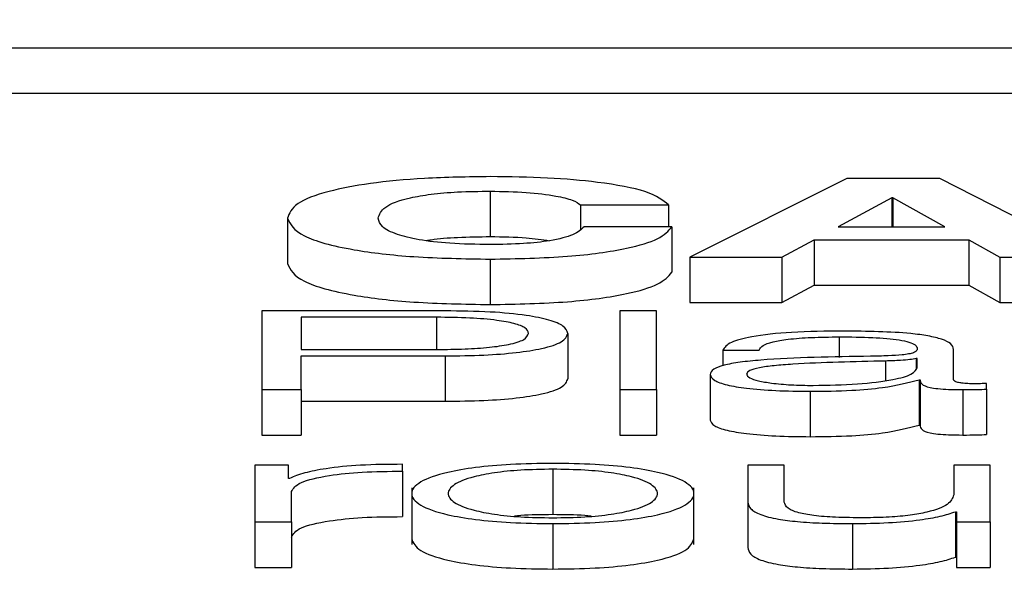
# Paper-space layout 'SHEET 2' of a CAD drawing. Units: inches. Extents: x 0.1 to 10.8, y 0.2 to 8.4.
# Drawn here: x 3.4 to 3.4, y 6.5 to 6.5 of the extents above; entities that cross this region are included whole.
import ezdxf

# ---------------------------------------------------------------- set-up
doc = ezdxf.new("R2010")
doc.units = ezdxf.units.IN
doc.header["$MEASUREMENT"] = 0
doc.layers.add('FORMAT', color=7, linetype='Continuous')
doc.styles.add('SLDTEXTSTYLE0', font='TXT', dxfattribs={"width": 0.605})
doc.dimstyles.new('SLDDIMSTYLE6', dxfattribs={"dimtxt": 0.091003, "dimasz": 0.080892, "dimexe": 0, "dimexo": 0.0625, "dimgap": 0.022751, "dimtad": 0, "dimtih": 1, "dimtoh": 1, "dimdec": 6, "dimlfac": 40.71, "dimrnd": 1e-09, "dimzin": 12, "dimdsep": 46, "dimtxsty": 'SLDTEXTSTYLE0', "dimsah": 1, "dimcen": 0.09, "dimadec": 0, "dimazin": 3, "dimtfac": 1, "dimtdec": 0, "dimtofl": 0, "dimtmove": 0, "dimatfit": 3, "dimfxl": 0, "dimfrac": 2, "dimtolj": 1, "dimtzin": 12, "dimarcsym": 0})

# ---------------------------------------------------------------- blocks, each defined once
blk = doc.blocks.new('_D_11')
at = {"layer": 'FORMAT'}
for p, q in [((1.4012992, 7.1854292), (1.6512992, 7.1854292)), ((1.6512992, 7.1854292), (1.6512992, 6.3547649)), ((3.8988131, 6.3547649), (1.5512992, 6.3547649)), ((1.6512992, 6.3547649), (1.6512992, 5.8172344)), ((2.6727082, 5.8172344), (1.5512992, 5.8172344))]:
    blk.add_line(p, q, dxfattribs=at)
for points in [[(1.6512992, 6.3547649), (1.6388543, 6.273873), (1.6637441, 6.273873)], [(1.6512992, 5.8172344), (1.6637441, 5.8981264), (1.6388543, 5.8981264)]]:
    blk.add_solid(points, dxfattribs=at)
at = {"layer": 'FORMAT', "char_height": 0.09375, "attachment_point": 1, "style": 'SLDTEXTSTYLE0'}
for s, insert in [('21 7/8"', (0.9172714, 7.4460362)), ('CLEAR', (0.9047714, 7.3062793)), ('OPENING', (0.8249103, 7.1665223)), ('WIDTH', (0.9082436, 7.0267654))]:
    blk.add_mtext(s, dxfattribs=dict(at, insert=insert))

psp = doc.layouts.new('SHEET 2')

# ---------------------------------------------------------------- linework, layer by layer
at = {"color": 7, "linetype": 'Continuous', "lineweight": 25}
for p, q in [((3.40937607, 6.5342507), (3.57671825, 6.5342507)), ((3.40937607, 6.53400958), (3.57671825, 6.53400958)), ((3.4214525, 6.53355612), (3.42062041, 6.53313788)), ((3.42194643, 6.53355612), (3.4214525, 6.53355612)), ((3.42276636, 6.53313788), (3.42194643, 6.53355612)), ((3.41956076, 6.5334888), (3.41956076, 6.53324767)), ((3.42003969, 6.53341556), (3.42050647, 6.53341556)), ((3.42003969, 6.53341556), (3.42003969, 6.53328631)), ((3.42050647, 6.53341556), (3.42050647, 6.53329897)), ((3.42169205, 6.533453), (3.42140636, 6.53329951)), ((3.42169805, 6.533453), (3.42169205, 6.533453)), ((3.42169205, 6.533453), (3.42169205, 6.53329951)), ((3.42197408, 6.53329951), (3.42169805, 6.533453)), ((3.42169805, 6.533453), (3.42169805, 6.53329951)), ((3.41848329, 6.53334528), (3.41848329, 6.53310415)), ((3.42140636, 6.53329951), (3.42197408, 6.53329951)), ((3.42052479, 6.53329897), (3.42005818, 6.53329897)), ((3.42052479, 6.53329897), (3.42052479, 6.53305784)), ((3.4211085, 6.53313788), (3.42128059, 6.53323101)), ((3.42128059, 6.53323101), (3.42128059, 6.53298988)), ((3.42128059, 6.53323101), (3.42210002, 6.53323101)), ((3.42210002, 6.53323101), (3.42210002, 6.53298988)), ((3.42210002, 6.53323101), (3.42226577, 6.53313788)), ((3.41956076, 6.5331279), (3.41956076, 6.53288677)), ((3.42062041, 6.53313788), (3.4211085, 6.53313788)), ((3.42062041, 6.53313788), (3.42062041, 6.53289675)), ((3.4211085, 6.53313788), (3.4211085, 6.53289675)), ((3.42226577, 6.53313788), (3.42226577, 6.53289675)), ((3.42226577, 6.53313788), (3.42276636, 6.53313788)), ((3.4211085, 6.53289675), (3.42128059, 6.53298988)), ((3.42128059, 6.53298988), (3.42210002, 6.53298988)), ((3.42210002, 6.53298988), (3.42226577, 6.53289675)), ((3.42062041, 6.53289675), (3.4211085, 6.53289675)), ((3.42226577, 6.53289675), (3.42276636, 6.53289675)), ((3.41834835, 6.53285308), (3.41834835, 6.53243484)), ((3.41932155, 6.53285308), (3.41834835, 6.53285308)), ((3.420442, 6.53285308), (3.42024892, 6.53285308)), ((3.42024892, 6.53285308), (3.42024892, 6.53243484)), ((3.420442, 6.53243484), (3.420442, 6.53285308)), ((3.41927557, 6.53281916), (3.41855675, 6.53281916)), ((3.41855675, 6.53281916), (3.41855675, 6.53264802)), ((3.41997223, 6.53273356), (3.41997223, 6.53249243)), ((3.41855675, 6.53264802), (3.41927557, 6.53264802)), ((3.42079549, 6.53264459), (3.42098856, 6.53264459)), ((3.42079549, 6.53264459), (3.42079549, 6.53256165)), ((3.42202023, 6.53248808), (3.42202023, 6.53264866)), ((3.41855675, 6.53261411), (3.41932155, 6.53261411)), ((3.41855675, 6.53243484), (3.41855675, 6.53261411)), ((3.41932155, 6.53261411), (3.41932155, 6.53237298)), ((3.42182715, 6.53260006), (3.42182099, 6.53260006)), ((3.42182099, 6.53260006), (3.42182099, 6.53254548)), ((3.42182715, 6.53255194), (3.42182715, 6.53260006)), ((3.42072786, 6.53251446), (3.42072786, 6.53227333)), ((3.42183632, 6.53248751), (3.42183632, 6.53224638)), ((3.42183632, 6.53248751), (3.42184248, 6.53248751)), ((3.42184248, 6.53248751), (3.42184248, 6.53224638)), ((3.42219531, 6.53243719), (3.42219531, 6.53246815)), ((3.41834835, 6.53243484), (3.41855675, 6.53243484)), ((3.41834835, 6.53243484), (3.41834835, 6.53219371)), ((3.41855675, 6.53243484), (3.41855675, 6.53219371)), ((3.42024892, 6.53243484), (3.420442, 6.53243484)), ((3.42024892, 6.53243484), (3.42024892, 6.53219371)), ((3.420442, 6.53243484), (3.420442, 6.53219371)), ((3.42125876, 6.53242603), (3.42125876, 6.5321849)), ((3.42206937, 6.53243484), (3.42206937, 6.53219371)), ((3.42219531, 6.53243719), (3.42219531, 6.53219606)), ((3.41855675, 6.53237298), (3.41932155, 6.53237298)), ((3.42183632, 6.53224638), (3.42184248, 6.53224638)), ((3.41834835, 6.53219371), (3.41855675, 6.53219371)), ((3.42024892, 6.53219371), (3.420442, 6.53219371)), ((3.41831137, 6.53203402), (3.41831137, 6.53173176)), ((3.41848912, 6.53203402), (3.41831137, 6.53203402)), ((3.41848912, 6.5319632), (3.41848912, 6.53203402)), ((3.41909399, 6.53200128), (3.41909399, 6.53203812)), ((3.41909399, 6.53200128), (3.41909399, 6.53176015)), ((3.41989243, 6.53201183), (3.41989243, 6.5317707)), ((3.42092743, 6.53203402), (3.42092743, 6.53183777)), ((3.42112067, 6.53203402), (3.42092743, 6.53203402)), ((3.42112067, 6.53183717), (3.42112067, 6.53203402)), ((3.42202056, 6.53203402), (3.42202056, 6.53187524)), ((3.42221363, 6.53203402), (3.42202056, 6.53203402)), ((3.42221363, 6.53173176), (3.42221363, 6.53203402)), ((3.41849528, 6.5319632), (3.41848912, 6.5319632)), ((3.41850461, 6.53173176), (3.41850461, 6.53189289)), ((3.41914347, 6.53191301), (3.41914347, 6.53161161)), ((3.42064157, 6.53161161), (3.42064157, 6.53191301)), ((3.42092743, 6.53183777), (3.42092743, 6.53159664)), ((3.42202989, 6.53178621), (3.42203588, 6.53178621)), ((3.42202989, 6.53178621), (3.42202989, 6.53154509)), ((3.42203588, 6.53178621), (3.42203588, 6.53173176)), ((3.41831137, 6.53173176), (3.41850461, 6.53173176)), ((3.41831137, 6.53173176), (3.41831137, 6.53149064)), ((3.41850461, 6.53173176), (3.41850461, 6.53149064)), ((3.42203588, 6.53173176), (3.42221363, 6.53173176)), ((3.42203588, 6.53173176), (3.42203588, 6.53149064)), ((3.42221363, 6.53173176), (3.42221363, 6.53149064)), ((3.41989243, 6.53172299), (3.41989243, 6.53148186)), ((3.42148299, 6.53172299), (3.42148299, 6.53148186)), ((3.42202989, 6.53154509), (3.42203588, 6.53154509)), ((3.41831137, 6.53149064), (3.41850461, 6.53149064)), ((3.42203588, 6.53149064), (3.42221363, 6.53149064))]:
    psp.add_line(p, q, dxfattribs=at)
at = {"color": 8, "linetype": 'Continuous', "lineweight": 25}
for p, q in [((3.41927557, 6.53281916), (3.41927557, 6.53264802)), ((3.42141236, 6.53271487), (3.42141236, 6.53260597)), ((3.42165824, 6.53258652), (3.42165824, 6.53248364))]:
    psp.add_line(p, q, dxfattribs=at)
at = {"color": 7, "linetype": 'Continuous', "lineweight": 25}
for points, knots in [([(3.41956076, 6.53356607), (3.41944225, 6.53356437), (3.41921644, 6.53356114), (3.41891577, 6.53353223), (3.41867657, 6.53348605), (3.41851262, 6.5334216), (3.41849332, 6.53337138), (3.41848329, 6.53334528)], [0, 0, 0, 0, 0.19975475, 0.38062515, 0.55595244, 0.76918087, 1, 1, 1, 1]), ([(3.42050647, 6.53341556), (3.42047675, 6.53344033), (3.42041965, 6.53348791), (3.42015905, 6.53353642), (3.41986341, 6.53356192), (3.41966353, 6.53356466), (3.41956076, 6.53356607)], [0, 0, 0, 0, 0.29035867, 0.55786834, 0.77268452, 1, 1, 1, 1]), ([(3.41896505, 6.53334528), (3.41897157, 6.53336529), (3.41898407, 6.53340371), (3.41909648, 6.53344843), (3.41924437, 6.53347381), (3.41939195, 6.53348668), (3.41950219, 6.53348806), (3.41956076, 6.5334888)], [0, 0, 0, 0, 0.2908101, 0.558617, 0.6948515, 0.8378621, 1, 1, 1, 1]), ([(3.41956076, 6.5334888), (3.41962592, 6.53348744), (3.41975344, 6.53348478), (3.41990336, 6.53346592), (3.42000463, 6.53344219), (3.42002801, 6.53342444), (3.42003969, 6.53341556)], [0, 0, 0, 0, 0.2921688, 0.5717614, 0.7858837, 1, 1, 1, 1]), ([(3.41848329, 6.53334528), (3.41849932, 6.53331306), (3.41853022, 6.53325096), (3.4187944, 6.5331778), (3.41915896, 6.53313465), (3.41942222, 6.53313023), (3.41956076, 6.5331279)], [0, 0, 0, 0, 0.2867926, 0.5527496, 0.7646456, 1, 1, 1, 1]), ([(3.41956076, 6.53320517), (3.41948746, 6.53320632), (3.41935018, 6.53320848), (3.41917581, 6.53322913), (3.41905252, 6.53326029), (3.41897794, 6.53330021), (3.41896941, 6.53333004), (3.41896505, 6.53334528)], [0, 0, 0, 0, 0.2051266, 0.3841605, 0.5593552, 0.7748772, 1, 1, 1, 1]), ([(3.41921983, 6.53322665), (3.41922864, 6.53322822), (3.41927506, 6.5332365), (3.4193935, 6.53324521), (3.41950273, 6.53324681), (3.41956076, 6.53324767)], [0, 0, 0, 0, 0.09883573, 0.52117458, 1, 1, 1, 1]), ([(3.42005818, 6.53329897), (3.4200433, 6.5332846), (3.42001509, 6.53325736), (3.41989468, 6.53322582), (3.41973412, 6.53320782), (3.41962061, 6.53320608), (3.41956076, 6.53320517)], [0, 0, 0, 0, 0.2962801, 0.5615806, 0.7688511, 1, 1, 1, 1]), ([(3.41956076, 6.5331279), (3.41970151, 6.53313052), (3.41997179, 6.53313556), (3.42028408, 6.53317926), (3.42047033, 6.53323632), (3.42050609, 6.53327745), (3.42052479, 6.53329897)], [0, 0, 0, 0, 0.2876494, 0.5523599, 0.7658867, 1, 1, 1, 1]), ([(3.41956076, 6.53324767), (3.41962686, 6.53324657), (3.41974277, 6.53324465), (3.41983523, 6.53323143), (3.41987497, 6.53322575)], [0, 0, 0, 0, 0.5702436, 1, 1, 1, 1]), ([(3.41848329, 6.53310415), (3.41849932, 6.53307193), (3.41853022, 6.53300983), (3.4187944, 6.53293667), (3.41915896, 6.53289353), (3.41942222, 6.5328891), (3.41956076, 6.53288677)], [0, 0, 0, 0, 0.2867926, 0.5527496, 0.7646456, 1, 1, 1, 1]), ([(3.41956076, 6.53288677), (3.41970151, 6.53288939), (3.41997179, 6.53289443), (3.42028408, 6.53293814), (3.42047033, 6.53299519), (3.42050609, 6.53303633), (3.42052479, 6.53305784)], [0, 0, 0, 0, 0.2876494, 0.5523599, 0.7658867, 1, 1, 1, 1]), ([(3.41997223, 6.53273356), (3.41996782, 6.53274671), (3.41995949, 6.53277156), (3.41988072, 6.53280502), (3.4197482, 6.5328319), (3.41955445, 6.53285009), (3.41940219, 6.53285204), (3.41932155, 6.53285308)], [0, 0, 0, 0, 0.2022349, 0.3820733, 0.5535027, 0.763526, 1, 1, 1, 1]), ([(3.41976383, 6.53273356), (3.41976055, 6.53274341), (3.41975442, 6.53276181), (3.41969374, 6.53278629), (3.41959213, 6.53280518), (3.41944715, 6.53281726), (3.41933503, 6.5328185), (3.41927557, 6.53281916)], [0, 0, 0, 0, 0.205366, 0.3837235, 0.553182, 0.7630287, 1, 1, 1, 1]), ([(3.41927557, 6.53264802), (3.4193265, 6.53264852), (3.41942317, 6.53264945), (3.41955646, 6.53265844), (3.41966982, 6.53267465), (3.41975124, 6.53270079), (3.41975943, 6.53272211), (3.41976383, 6.53273356)], [0, 0, 0, 0, 0.2033733, 0.3859547, 0.5565266, 0.7617885, 1, 1, 1, 1]), ([(3.41932155, 6.53261411), (3.41939062, 6.53261488), (3.41952172, 6.53261633), (3.41970077, 6.53262993), (3.41984979, 6.53265344), (3.41995508, 6.53268938), (3.41996628, 6.53271823), (3.41997223, 6.53273356)], [0, 0, 0, 0, 0.2029829, 0.3852572, 0.5572328, 0.7647571, 1, 1, 1, 1]), ([(3.42143684, 6.53274586), (3.42134287, 6.53274479), (3.42116735, 6.5327428), (3.42094981, 6.53272028), (3.42082185, 6.53268482), (3.42080469, 6.53265864), (3.42079549, 6.53264459)], [0, 0, 0, 0, 0.3002654, 0.560826, 0.7643741, 1, 1, 1, 1]), ([(3.42202023, 6.53264866), (3.42201756, 6.53265885), (3.42201269, 6.53267745), (3.421964, 6.53270221), (3.42188901, 6.53272054), (3.42172385, 6.53274234), (3.42156112, 6.53274434), (3.42143684, 6.53274586)], [0, 0, 0, 0, 0.18081166, 0.33025406, 0.46251381, 0.58953601, 1, 1, 1, 1]), ([(3.42098856, 6.53264459), (3.42099245, 6.53265295), (3.42099968, 6.53266851), (3.42105526, 6.53268886), (3.42114476, 6.53270405), (3.42126826, 6.53271341), (3.42136257, 6.53271437), (3.42141236, 6.53271487)], [0, 0, 0, 0, 0.2067544, 0.3848485, 0.5543815, 0.7647745, 1, 1, 1, 1]), ([(3.42141236, 6.53271487), (3.42147222, 6.53271447), (3.42158375, 6.53271371), (3.42171657, 6.53270321), (3.42178779, 6.53268761), (3.42182202, 6.53267148), (3.42182534, 6.53265938), (3.42182715, 6.53265279)], [0, 0, 0, 0, 0.297832, 0.5548748, 0.6854449, 0.8286551, 1, 1, 1, 1]), ([(3.42182715, 6.53265279), (3.42182642, 6.53264864), (3.42182512, 6.5326412), (3.42181001, 6.53263123), (3.42178347, 6.53262377), (3.42173789, 6.53261761), (3.42166745, 6.5326138), (3.42161017, 6.53261249), (3.42157844, 6.53261176)], [0, 0, 0, 0, 0.1725549, 0.3094629, 0.4264421, 0.540897, 0.7457347, 1, 1, 1, 1]), ([(3.42157844, 6.53261176), (3.42137828, 6.53260894), (3.42113593, 6.53260553), (3.42088488, 6.53258131), (3.4207949, 6.53256471), (3.42073638, 6.53254157), (3.42073086, 6.532524), (3.42072786, 6.53251446)], [0, 0, 0, 0, 0.5330968, 0.6454586, 0.7526545, 0.8656985, 1, 1, 1, 1]), ([(3.42165824, 6.53258652), (3.42149149, 6.53258305), (3.42128912, 6.53257885), (3.42106879, 6.53256295), (3.42098691, 6.53255208), (3.42092962, 6.53253612), (3.42092394, 6.53252347), (3.42092093, 6.53251678)], [0, 0, 0, 0, 0.55580336, 0.67453419, 0.78148275, 0.88439262, 1, 1, 1, 1]), ([(3.42182099, 6.53260006), (3.42181074, 6.53259781), (3.42178859, 6.53259295), (3.42172933, 6.53258912), (3.42168507, 6.5325875), (3.42165824, 6.53258652)], [0, 0, 0, 0, 0.2531816, 0.5473507, 1, 1, 1, 1]), ([(3.42092093, 6.53251678), (3.42092409, 6.53251027), (3.4209302, 6.53249766), (3.42098067, 6.53248116), (3.42105655, 6.53246807), (3.42115716, 6.53245886), (3.42123474, 6.53245764), (3.42127409, 6.53245702)], [0, 0, 0, 0, 0.1942159, 0.3760795, 0.557014, 0.7753133, 1, 1, 1, 1]), ([(3.42127409, 6.53245702), (3.42135425, 6.53245852), (3.42150985, 6.53246142), (3.42169501, 6.5324844), (3.42180978, 6.53251635), (3.42182121, 6.53253977), (3.42182715, 6.53255194)], [0, 0, 0, 0, 0.2884495, 0.559946, 0.771385, 1, 1, 1, 1]), ([(3.41932155, 6.53237298), (3.41939062, 6.53237375), (3.41952172, 6.5323752), (3.41970077, 6.53238881), (3.41984979, 6.53241231), (3.41995508, 6.53244825), (3.41996628, 6.5324771), (3.41997223, 6.53249243)], [0, 0, 0, 0, 0.2029829, 0.3852572, 0.5572328, 0.7647571, 1, 1, 1, 1]), ([(3.42072786, 6.53251446), (3.42073181, 6.53250406), (3.42073921, 6.53248457), (3.42081064, 6.53245909), (3.42092453, 6.53244004), (3.42107922, 6.53242803), (3.42119721, 6.53242672), (3.42125876, 6.53242603)], [0, 0, 0, 0, 0.2046266, 0.3832917, 0.5554834, 0.7680782, 1, 1, 1, 1]), ([(3.42125876, 6.53242603), (3.4213331, 6.53242672), (3.42146813, 6.53242798), (3.42168456, 6.53244741), (3.42177843, 6.53247221), (3.42183632, 6.53248751)], [0, 0, 0, 0, 0.3194448, 0.5803015, 1, 1, 1, 1]), ([(3.42184248, 6.53248751), (3.42184305, 6.53247953), (3.42184407, 6.53246514), (3.42187926, 6.53244769), (3.42193707, 6.53243919), (3.42199801, 6.53243537), (3.42204383, 6.53243503), (3.42206937, 6.53243484)], [0, 0, 0, 0, 0.3018112, 0.5446871, 0.6702109, 0.8162204, 1, 1, 1, 1]), ([(3.42213384, 6.53246583), (3.42212075, 6.53246596), (3.42209655, 6.5324662), (3.42206402, 6.53246874), (3.42203859, 6.53247324), (3.42202253, 6.53247999), (3.42202103, 6.53248525), (3.42202023, 6.53248808)], [0, 0, 0, 0, 0.2108909, 0.390112, 0.5559095, 0.7608165, 1, 1, 1, 1]), ([(3.42219531, 6.53246815), (3.42218463, 6.53246747), (3.42216463, 6.53246621), (3.42214362, 6.53246595), (3.42213384, 6.53246583)], [0, 0, 0, 0, 0.53413255, 1, 1, 1, 1]), ([(3.42206937, 6.53243484), (3.42209393, 6.53243489), (3.4221363, 6.53243498), (3.42217785, 6.53243653), (3.42219531, 6.53243719)], [0, 0, 0, 0, 0.5797586, 1, 1, 1, 1]), ([(3.42072786, 6.53227333), (3.42073181, 6.53226293), (3.42073921, 6.53224345), (3.42081064, 6.53221796), (3.42092453, 6.53219891), (3.42107922, 6.53218691), (3.42119721, 6.53218559), (3.42125876, 6.5321849)], [0, 0, 0, 0, 0.2046266, 0.3832917, 0.5554834, 0.7680782, 1, 1, 1, 1]), ([(3.42125876, 6.5321849), (3.4213331, 6.5321856), (3.42146813, 6.53218685), (3.42168456, 6.53220628), (3.42177843, 6.53223108), (3.42183632, 6.53224638)], [0, 0, 0, 0, 0.3194448, 0.5803015, 1, 1, 1, 1]), ([(3.42184248, 6.53224638), (3.42184305, 6.5322384), (3.42184407, 6.53222401), (3.42187926, 6.53220656), (3.42193707, 6.53219806), (3.42199801, 6.53219424), (3.42204383, 6.5321939), (3.42206937, 6.53219371)], [0, 0, 0, 0, 0.3018112, 0.5446871, 0.6702109, 0.8162204, 1, 1, 1, 1]), ([(3.42206937, 6.53219371), (3.42209393, 6.53219376), (3.4221363, 6.53219385), (3.42217785, 6.53219541), (3.42219531, 6.53219606)], [0, 0, 0, 0, 0.5797586, 1, 1, 1, 1]), ([(3.41909399, 6.53203812), (3.41901859, 6.53203753), (3.41887369, 6.5320364), (3.41869406, 6.53201797), (3.4185669, 6.53199274), (3.41851961, 6.53197323), (3.41849528, 6.5319632)], [0, 0, 0, 0, 0.2922111, 0.5615886, 0.7744812, 1, 1, 1, 1]), ([(3.41850461, 6.53189289), (3.41851447, 6.53190963), (3.41853361, 6.53194213), (3.41868522, 6.53197894), (3.41888254, 6.53199968), (3.41902142, 6.53200073), (3.41909399, 6.53200128)], [0, 0, 0, 0, 0.28397219, 0.55120944, 0.76547993, 1, 1, 1, 1]), ([(3.41989243, 6.53204282), (3.41981674, 6.53204179), (3.41967249, 6.53203984), (3.41947882, 6.53202245), (3.41930238, 6.53199198), (3.41917235, 6.53194397), (3.41912848, 6.53188289), (3.41917236, 6.53182181), (3.4193024, 6.53177382), (3.41947882, 6.53174336), (3.4196725, 6.53172597), (3.41981674, 6.53172402), (3.41989243, 6.53172299)], [0, 0, 0, 0, 0.0898457, 0.1712246, 0.249746, 0.3702496, 0.50006, 0.6297947, 0.7502637, 0.8287773, 0.9101544, 1, 1, 1, 1]), ([(3.41989243, 6.53201183), (3.41983466, 6.53201092), (3.41972414, 6.53200918), (3.41957864, 6.531994), (3.41944982, 6.53196835), (3.41935835, 6.53193016), (3.41932565, 6.53188288), (3.41935835, 6.53183561), (3.41944983, 6.53179744), (3.41957865, 6.5317718), (3.41972414, 6.53175663), (3.41983466, 6.53175489), (3.41989243, 6.53175398)], [0, 0, 0, 0, 0.0883172, 0.1689686, 0.2484088, 0.371561, 0.5000707, 0.6285182, 0.7516211, 0.8310411, 0.9116838, 1, 1, 1, 1]), ([(3.41989243, 6.53172299), (3.41996817, 6.53172402), (3.42011247, 6.53172597), (3.42030622, 6.53174335), (3.42048268, 6.53177381), (3.42061269, 6.53182181), (3.42065654, 6.53188289), (3.4206127, 6.53194397), (3.4204827, 6.53199198), (3.42030623, 6.53202245), (3.42011248, 6.53203984), (3.41996817, 6.53204179), (3.41989243, 6.53204282)], [0, 0, 0, 0, 0.0898829, 0.171271, 0.249778, 0.3702255, 0.49994, 0.6297302, 0.7502123, 0.8287272, 0.910117, 1, 1, 1, 1]), ([(3.41989243, 6.53175398), (3.41995025, 6.53175489), (3.42006084, 6.53175663), (3.42020644, 6.5317718), (3.42033533, 6.53179743), (3.42042684, 6.53183561), (3.42045955, 6.53188288), (3.42042684, 6.53193016), (3.42033534, 6.53196835), (3.42020645, 6.531994), (3.42006085, 6.53200918), (3.41995025, 6.53201092), (3.41989243, 6.53201183)], [0, 0, 0, 0, 0.0883621, 0.1690244, 0.2484422, 0.3715181, 0.4999294, 0.6284027, 0.7515279, 0.8309659, 0.9116368, 1, 1, 1, 1]), ([(3.42092743, 6.53183777), (3.42093005, 6.53182551), (3.42093497, 6.53180254), (3.42098723, 6.53177086), (3.42107659, 6.53174738), (3.42119368, 6.53173257), (3.42132948, 6.53172427), (3.4214292, 6.53172344), (3.42148299, 6.53172299)], [0, 0, 0, 0, 0.2053043, 0.3846611, 0.5493272, 0.6814243, 0.82816, 1, 1, 1, 1]), ([(3.42154429, 6.53175398), (3.42149328, 6.5317544), (3.42140111, 6.53175515), (3.42127781, 6.53176413), (3.42118538, 6.53178104), (3.42113162, 6.5318066), (3.42112454, 6.53182635), (3.42112067, 6.53183717)], [0, 0, 0, 0, 0.2188798, 0.3954845, 0.5546953, 0.7560205, 1, 1, 1, 1]), ([(3.42202056, 6.53187524), (3.42201467, 6.5318584), (3.42200336, 6.53182605), (3.42191077, 6.53178856), (3.42179228, 6.53176693), (3.42167637, 6.53175587), (3.4215897, 6.53175463), (3.42154429, 6.53175398)], [0, 0, 0, 0, 0.29794518, 0.57207076, 0.70841973, 0.8472475, 1, 1, 1, 1]), ([(3.42148299, 6.53172299), (3.42154747, 6.53172396), (3.42167397, 6.53172586), (3.42183359, 6.53174096), (3.42195571, 6.53176142), (3.42200489, 6.53177786), (3.42202989, 6.53178621)], [0, 0, 0, 0, 0.28589434, 0.56087984, 0.77680041, 1, 1, 1, 1]), ([(3.41850461, 6.53165176), (3.41851447, 6.5316685), (3.41853361, 6.53170101), (3.41868522, 6.53173781), (3.41888254, 6.53175855), (3.41902142, 6.5317596), (3.41909399, 6.53176015)], [0, 0, 0, 0, 0.2839722, 0.5512094, 0.7654799, 1, 1, 1, 1]), ([(3.41989243, 6.5317707), (3.41983326, 6.53177042), (3.41976141, 6.53177008), (3.41970044, 6.5317635), (3.41968968, 6.53176234)], [0, 0, 0, 0, 0.8236454, 1, 1, 1, 1]), ([(3.42009535, 6.53176234), (3.42008458, 6.5317635), (3.42002355, 6.53177009), (3.41995165, 6.53177042), (3.41989243, 6.5317707)], [0, 0, 0, 0, 0.17631445, 1, 1, 1, 1]), ([(3.41914347, 6.53164175), (3.41915205, 6.5316209), (3.41916861, 6.53158068), (3.419303, 6.53153269), (3.41947869, 6.53150223), (3.41967253, 6.53148484), (3.41981676, 6.53148289), (3.41989243, 6.53148186)], [0, 0, 0, 0, 0.2595006, 0.5004675, 0.6575134, 0.8202873, 1, 1, 1, 1]), ([(3.41989243, 6.53148186), (3.41996815, 6.53148289), (3.42011243, 6.53148484), (3.42030636, 6.53150223), (3.42048208, 6.53153269), (3.42061644, 6.53158068), (3.42063299, 6.5316209), (3.42064157, 6.53164175)], [0, 0, 0, 0, 0.1797873, 0.342583, 0.499616, 0.7405399, 1, 1, 1, 1]), ([(3.42092743, 6.53159664), (3.42093005, 6.53158438), (3.42093497, 6.53156142), (3.42098723, 6.53152973), (3.42107659, 6.53150625), (3.42119368, 6.53149145), (3.42132948, 6.53148314), (3.4214292, 6.53148231), (3.42148299, 6.53148186)], [0, 0, 0, 0, 0.2053043, 0.3846611, 0.5493272, 0.6814243, 0.82816, 1, 1, 1, 1]), ([(3.42148299, 6.53148186), (3.42154747, 6.53148283), (3.42167397, 6.53148474), (3.42183359, 6.53149983), (3.42195571, 6.53152029), (3.42200489, 6.53153673), (3.42202989, 6.53154509)], [0, 0, 0, 0, 0.2858943, 0.5608798, 0.7768004, 1, 1, 1, 1])]:
    psp.add_open_spline(points, degree=3, knots=knots, dxfattribs=at)

# ---------------------------------------------------------------- dimensions: what is measured, and where the dimension line sits
at = {"layer": 'FORMAT'}
dim = psp.add_linear_dim(base=(1.651299213, 5.817234435), p1=(3.998813124, 6.354764905), p2=(2.77270818, 5.817234435), angle=90, text='<>\\PCLEAR\\POPENING\\PWIDTH', dimstyle='SLDDIMSTYLE6', dxfattribs=at)
dim.commit()
dim.dimension.update_dxf_attribs({"geometry": '_D_11', "text_midpoint": (1.651299213, 7.185429168), "dimtype": 160})

doc.saveas('drawing.dxf')
